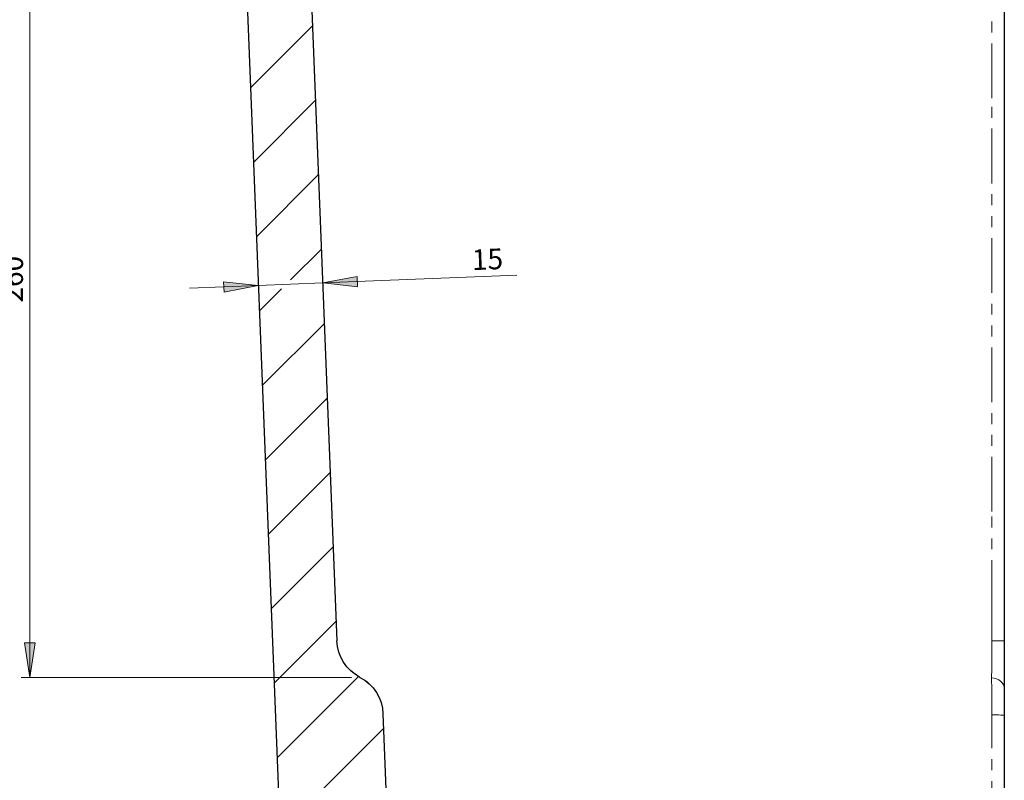
# Model space of a CAD drawing. Units: inches. Extents: x 50 to 1069, y 27 to 804.
# Drawn here: x 850 to 965, y 274 to 362 of the extents above; entities that cross this region are included whole.
import ezdxf

# ---------------------------------------------------------------- set-up
doc = ezdxf.new("R2010")
doc.units = ezdxf.units.IN
doc.header["$MEASUREMENT"] = 0
for name, pattern in [('AI-Linetype-247', [12.7, 6.35, -1.27, 1.27, -1.27, 1.27, -1.27]), ('AI-Linetype-248', [12.7, 6.35, -1.27, 1.27, -1.27, 1.27, -1.27]), ('AI-Linetype-252', [12.7, 6.35, -1.27, 1.27, -1.27, 1.27, -1.27]), ('AI-Linetype-256', [12.7, 6.35, -1.27, 1.27, -1.27, 1.27, -1.27]), ('AI-Linetype-258', [12.7, 6.35, -1.27, 1.27, -1.27, 1.27, -1.27]), ('AI-Linetype-259', [12.7, 6.35, -1.27, 1.27, -1.27, 1.27, -1.27]), ('AI-Linetype-260', [12.7, 6.35, -1.27, 1.27, -1.27, 1.27, -1.27])]:
    doc.linetypes.add(name, pattern=pattern)
doc.layers.add('Layer 1', color=7, linetype='Continuous')

msp = doc.modelspace()

# ---------------------------------------------------------------- hatches: boundary and pattern name
at = {"layer": 'Layer 1', "true_color": 0x191924}
h = msp.add_hatch(color=250, dxfattribs=at)
h.dxf.hatch_style = 2
h.paths.add_polyline_path([(851.42, 416.27), (852.02, 412.27), (850.81, 412.27)])
h.paths.add_polyline_path([(851.42, 285.69), (850.81, 289.69), (852.02, 289.69)])
h = msp.add_hatch(color=250, dxfattribs=at)
h.dxf.hatch_style = 2
h.paths.add_polyline_path([(885.43, 331.47), (889.41, 332.22), (889.46, 331.03)])
h.paths.add_polyline_path([(877.94, 331.17), (873.97, 330.41), (873.92, 331.61)])

# ---------------------------------------------------------------- linework, layer by layer
at = {"layer": 'Layer 1', "color": 250, "lineweight": 18, "true_color": 0x191924}
for points in [[(851.41, 285.69), (851.41, 416.27)], [(884.25, 361.32), (877.03, 354.1)], [(884.59, 352.68), (877.37, 345.46)], [(884.94, 344.04), (877.72, 336.82)], [(885.28, 335.4), (881.69, 331.82)], [(877.94, 331.17), (873.97, 330.41), (873.92, 331.61), (877.94, 331.17)], [(885.43, 331.47), (907.96, 332.36)], [(885.43, 331.47), (889.41, 332.22), (889.46, 331.03), (885.43, 331.47)], [(877.94, 331.17), (869.95, 330.85)], [(877.94, 331.17), (885.43, 331.47)], [(880.65, 330.78), (878.06, 328.18)], [(885.62, 326.77), (878.4, 319.55)], [(885.96, 318.13), (878.74, 310.91)], [(886.31, 309.49), (879.09, 302.27)], [(886.65, 300.85), (879.43, 293.63)], [(886.99, 292.22), (879.77, 285)], [(851.42, 285.69), (850.81, 289.69), (852.02, 289.69), (851.42, 285.69)], [(888.75, 285.69), (850.41, 285.69)], [(889.56, 285.8), (880.12, 276.36)], [(892.49, 279.75), (880.46, 267.72)]]:
    msp.add_lwpolyline(points, dxfattribs=at)
at = {"layer": 'Layer 1', "color": 7, "lineweight": 18, "true_color": 0xffffff}
for points in [[(882.12, 414.83), (887.08, 289.92)], [(874.66, 413.67), (888.8, 57.71)], [(887.08, 289.92), (887.11, 289.6), (887.15, 289.27), (887.22, 288.95), (887.31, 288.64), (887.41, 288.33), (887.54, 288.02), (887.69, 287.73), (887.85, 287.45), (888.04, 287.18), (888.24, 286.92), (888.45, 286.68), (888.69, 286.45), (888.94, 286.23), (889.2, 286.04), (889.47, 285.86), (889.75, 285.69)], [(892.42, 281.47), (892.4, 281.79), (892.35, 282.12), (892.29, 282.44), (892.2, 282.75), (892.1, 283.06), (891.97, 283.36), (891.82, 283.66), (891.65, 283.94), (891.47, 284.21), (891.27, 284.47), (891.05, 284.71), (890.82, 284.94), (890.57, 285.16), (890.31, 285.35), (890.04, 285.53), (889.75, 285.69)], [(892.42, 281.47), (901.37, 56.27)]]:
    msp.add_lwpolyline(points, dxfattribs=at)
at = {"layer": 'Layer 1', "color": 7, "lineweight": 25, "true_color": 0xffffff}
for points in [[(882.12, 414.83), (887.08, 289.92)], [(874.66, 413.67), (888.8, 57.71)], [(964.56, 413.77), (964.56, 289.91)], [(889.75, 285.69), (889.2, 286.04), (888.69, 286.45), (888.24, 286.92), (887.85, 287.45), (887.54, 288.02), (887.31, 288.63), (887.15, 289.27), (887.08, 289.92)], [(964.56, 289.91), (964.56, 288.73), (964.56, 287.55), (964.56, 286.59), (964.56, 285.69), (964.56, 284.94), (964.56, 284.32)], [(889.75, 285.69), (890.31, 285.35), (890.82, 284.94), (891.27, 284.47), (891.65, 283.94), (891.97, 283.36), (892.2, 282.75), (892.35, 282.12), (892.42, 281.47)], [(964.56, 284.32), (964.56, 283.48), (964.56, 282.46), (964.56, 281.3)], [(892.42, 281.47), (899.55, 101.9)], [(964.56, 281.3), (964.56, 190.73), (964.56, 100.15)]]:
    msp.add_lwpolyline(points, dxfattribs=at)
at = {"layer": 'Layer 1', "color": 7, "linetype": 'AI-Linetype-256', "lineweight": 18, "true_color": 0xffffff}
msp.add_lwpolyline([(963.12, 289.93), (963.12, 292.93), (963.12, 304.93), (963.12, 352.92), (963.12, 413.78)], dxfattribs=at)
at = {"layer": 'Layer 1', "lineweight": 0}
for points in [[(877.94, 331.17), (873.97, 330.41), (873.92, 331.61)], [(885.43, 331.47), (889.41, 332.22), (889.46, 331.03)], [(851.42, 285.69), (850.81, 289.69), (852.02, 289.69)]]:
    msp.add_lwpolyline(points, dxfattribs=at)
at = {"layer": 'Layer 1', "color": 7, "linetype": 'AI-Linetype-252', "lineweight": 18, "true_color": 0xffffff}
msp.add_lwpolyline([(963.09, 285.62), (963.11, 286.68), (963.12, 288.11), (963.12, 289.59), (963.12, 289.93)], dxfattribs=at)
at = {"layer": 'Layer 1', "color": 7, "linetype": 'AI-Linetype-260', "lineweight": 18, "true_color": 0xffffff}
msp.add_lwpolyline([(963.12, 289.93), (963.4, 289.93), (963.68, 289.93), (963.92, 289.92), (964.14, 289.92), (964.32, 289.92), (964.45, 289.92), (964.53, 289.92), (964.56, 289.91)], dxfattribs=at)
at = {"layer": 'Layer 1', "color": 7, "linetype": 'AI-Linetype-247', "lineweight": 18, "true_color": 0xffffff}
msp.add_lwpolyline([(963.12, 281.32), (963.12, 282.97), (963.11, 284.43), (963.09, 285.45), (963.09, 285.62)], dxfattribs=at)
at = {"layer": 'Layer 1', "color": 7, "linetype": 'AI-Linetype-259', "lineweight": 18, "true_color": 0xffffff}
msp.add_lwpolyline([(963.09, 285.62), (963.38, 285.59), (963.66, 285.52), (963.91, 285.39), (964.13, 285.23), (964.31, 285.04), (964.45, 284.81), (964.53, 284.57), (964.56, 284.32)], dxfattribs=at)
at = {"layer": 'Layer 1', "color": 7, "linetype": 'AI-Linetype-248', "lineweight": 18, "true_color": 0xffffff}
msp.add_lwpolyline([(963.12, 100.17), (963.12, 103.17), (963.12, 115.16), (963.12, 163.16), (963.12, 281.32)], dxfattribs=at)
at = {"layer": 'Layer 1', "color": 7, "linetype": 'AI-Linetype-258', "lineweight": 18, "true_color": 0xffffff}
msp.add_lwpolyline([(963.12, 281.32), (963.4, 281.32), (963.68, 281.32), (963.93, 281.32), (964.14, 281.31), (964.32, 281.31), (964.45, 281.31), (964.53, 281.31), (964.56, 281.3)], dxfattribs=at)

# ---------------------------------------------------------------- texts
at = {"layer": 'Layer 1', "color": 250, "true_color": 0x191924, "char_height": 2.3989, "attachment_point": 7}
for s, insert, rotation in [('\\fArial|b0|i0|c0|p34;\\W0.9992; 15 ', (902.05, 332.92), 2.2735), ('\\fArial|b0|i0|c0|p34;\\W0.9992; 260 ', (850.62, 328.44), 90)]:
    msp.add_mtext(s, dxfattribs=dict(at, insert=insert, rotation=rotation))

doc.saveas('drawing.dxf')
